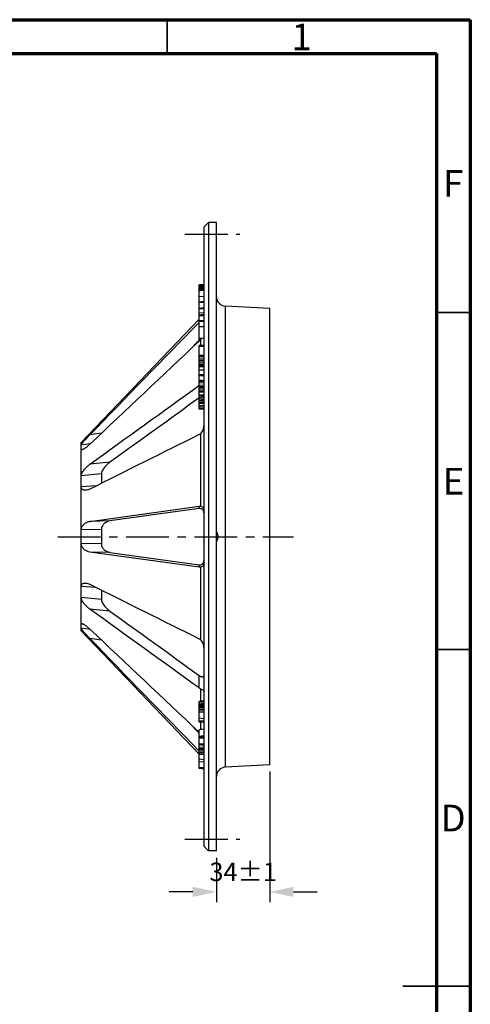
# Model space of a CAD drawing. Units: millimetres. Extents: x 83 to 495, y 5 to 292.
# Drawn here: x 428 to 495, y 146 to 292 of the extents above; entities that cross this region are included whole.
import ezdxf

# ---------------------------------------------------------------- set-up
doc = ezdxf.new("R2010")
doc.units = ezdxf.units.MM
doc.header["$PDSIZE"] = -1
doc.linetypes.add('CENTER', pattern=[10.16, 6.35, -1.27, 1.27, -1.27])
doc.linetypes.add('SLD-Solid', pattern=[0])
doc.layers.add('02___PRT_ALL_AXES', color=7, linetype='Continuous')
doc.styles.add('SLDTEXTSTYLE0', font='GOTHIC.TTF', dxfattribs={"width": 0.913})
doc.styles.get("Standard").update_dxf_attribs({"font": 'GOTHIC.TTF'})
doc.dimstyles.new('DIMSTYLE_1', dxfattribs={"dimtxt": 2.75, "dimasz": 3.5, "dimexe": 1.5, "dimexo": 1, "dimgap": 0.6875, "dimtad": 1, "dimlfac": 3, "dimdsep": 46, "dimtxsty": 'Standard', "dimblk": '_FILLED', "dimblk1": '_FILLED', "dimblk2": '_FILLED', "dimcen": 0.09, "dimazin": 2, "dimtol": 1, "dimtp": 1, "dimtm": 1, "dimtfac": 1, "dimtofl": 0, "dimtmove": 0, "dimatfit": 3, "dimldrblk": '_FILLED', "dimfxl": 1, "dimtolj": 1, "dimarcsym": 0})

# ---------------------------------------------------------------- blocks, each defined once
blk = doc.blocks.new('_FILLED')
at = {"color": 0, "linetype": 'ByBlock'}
blk.add_solid([(0, 0), (-1, 0.214), (-1, -0.214)], dxfattribs=at)
blk = doc.blocks.new('*D30')
at = {"color": 0, "linetype": 'Continuous', "lineweight": -2}
for p, q in [((465.24, 180.34), (465.24, 160.98)), ((457.3, 167.56), (457.3, 160.98)), ((453.8, 162.48), (450.3, 162.48)), ((468.74, 162.48), (472.24, 162.48))]:
    blk.add_line(p, q, dxfattribs=at)
at = {"layer": 'Defpoints', "color": 0}
for p in [(465.24, 181.34), (457.3, 168.56), (465.24, 162.48)]:
    blk.add_point(p, dxfattribs=at)
at = {"color": 0, "lineweight": -2, "xscale": 3.5, "yscale": 3.5, "zscale": 3.5}
blk.add_blockref('_FILLED', (457.3, 162.48), dxfattribs=at)
at = {"color": 0, "lineweight": -2, "xscale": 3.5, "yscale": 3.5, "zscale": 3.5, "rotation": 180}
blk.add_blockref('_FILLED', (465.24, 162.48), dxfattribs=at)
at = {"color": 0, "insert": (461.27, 166.83), "char_height": 2.75, "attachment_point": 2, "line_spacing_factor": 0.9}
blk.add_mtext('\\A1;34%%P1', dxfattribs=at)

msp = doc.modelspace()

# ---------------------------------------------------------------- linework, layer by layer
at = {"color": 7, "linetype": 'SLD-Solid', "lineweight": 70}
for p, q in [((305, 292), (495, 292)), ((495, 292), (495, 5)), ((310, 287), (490, 287)), ((490, 287), (490, 10))]:
    msp.add_line(p, q, dxfattribs=at)
at = {"color": 7, "linetype": 'SLD-Solid', "lineweight": 35}
for p, q in [((450, 287), (450, 292)), ((490, 248.5), (495, 248.5)), ((490, 198.5), (495, 198.5)), ((495, 148.5), (485, 148.5)), ((490, 148.5), (495, 148.5))]:
    msp.add_line(p, q, dxfattribs=at)
at = {"color": 7, "linetype": 'Continuous'}
for p, q in [((455.6102, 261.3694), (456.1352, 261.8944)), ((456.1352, 261.8944), (456.1352, 168.5611)), ((455.4352, 261.1849), (455.6102, 261.3694)), ((455.4352, 261.1849), (455.4352, 169.2706)), ((455.4352, 252.6916), (454.7352, 252.6303)), ((455.4352, 252.6749), (454.7352, 252.6151)), ((454.7352, 244.2644), (454.7352, 252.6303)), ((455.4352, 252.5912), (454.7352, 252.541)), ((455.4352, 252.4842), (454.7352, 252.4971)), ((455.4352, 252.367), (454.7352, 252.4391)), ((455.4352, 252.2533), (454.7352, 252.3039)), ((455.4352, 252.0926), (454.7352, 252.1339)), ((455.4352, 252.0023), (454.7352, 252.0284)), ((455.4352, 251.8684), (454.7352, 251.8754)), ((455.4352, 251.8076), (454.7352, 251.7232)), ((454.9191, 251.7454), (454.7352, 251.7409)), ((455.4352, 250.8805), (454.7352, 250.861)), ((455.4352, 250.1491), (454.7352, 250.0638)), ((455.4352, 249.9814), (454.7352, 249.9665)), ((455.4352, 249.2232), (454.7352, 249.1224)), ((455.4352, 249.0422), (454.7352, 249.0217)), ((458.6286, 180.9973), (458.6286, 249.4582)), ((455.4352, 248.4544), (454.7352, 248.4339)), ((455.4352, 248.1975), (454.7352, 248.1219)), ((455.4352, 248.0165), (454.7352, 248.0212)), ((455.4352, 247.3417), (454.7352, 247.2799)), ((455.4352, 247.2865), (454.7352, 247.2294)), ((455.4352, 247.162), (454.7352, 247.1121)), ((455.4352, 246.3862), (454.7352, 246.3812)), ((454.7352, 244.4004), (453.1446, 242.7628)), ((455.4352, 244.6435), (454.7352, 244.73)), ((454.8615, 244.3893), (454.7352, 244.3909)), ((454.9654, 244.504), (454.8419, 244.5086)), ((454.9182, 244.4479), (454.9182, 243.6269)), ((455.0309, 244.5831), (454.9265, 244.5923)), ((455.0662, 244.6359), (454.9782, 244.6429)), ((455.4352, 243.6907), (454.7352, 243.6043)), ((454.7352, 238.4461), (454.7352, 243.6043)), ((455.4352, 243.4731), (454.7352, 243.478)), ((455.4352, 242.2042), (454.7352, 242.1423)), ((455.4352, 242.1761), (454.7352, 242.1162)), ((455.4352, 242.0861), (454.7352, 242.0337)), ((455.4352, 241.9271), (454.7352, 241.8841)), ((455.4352, 241.6232), (454.7352, 241.5898)), ((455.4352, 241.4023), (454.7352, 241.384)), ((455.4352, 241.1194), (454.7352, 241.127)), ((455.4352, 240.8506), (454.7352, 240.8809)), ((455.4352, 240.6887), (454.7352, 240.7879)), ((455.4352, 240.6769), (454.7352, 240.5722)), ((455.264, 240.6513), (454.7352, 240.6494)), ((455.4352, 240.4391), (454.7352, 240.4399)), ((455.4352, 239.9356), (454.7352, 239.9364)), ((455.4352, 239.3294), (454.7352, 239.2577)), ((455.4352, 239.0916), (454.7352, 239.1254)), ((455.1472, 238.4041), (454.7352, 238.4461)), ((455.4352, 238.4303), (454.7352, 238.3665)), ((455.4352, 238.3711), (454.7352, 238.3134)), ((454.7352, 234.1725), (454.7352, 238.3665)), ((454.9182, 238.4274), (454.9182, 238.3832)), ((454.7084, 237.6745), (454.7352, 237.6939)), ((455.4352, 238.2591), (454.7352, 238.2108)), ((455.4352, 238.0796), (454.7352, 238.0418)), ((455.4352, 237.7089), (454.7352, 237.6816)), ((455.4352, 237.4766), (454.7352, 237.463)), ((455.4352, 237.2592), (454.7352, 237.2637)), ((455.4352, 236.9889), (454.7352, 237.0128)), ((455.4352, 236.801), (454.7352, 236.8402)), ((455.4352, 236.628), (454.7352, 236.6767)), ((455.4352, 236.2323), (454.7352, 236.2874)), ((455.4352, 236.1416), (454.7352, 236.2017)), ((455.4352, 236.1185), (454.7352, 236.1804)), ((455.4352, 235.7556), (454.7352, 235.7905)), ((455.4352, 235.6103), (454.7352, 235.5124)), ((454.8022, 235.5218), (454.7352, 235.5241)), ((455.4352, 235.4721), (454.7352, 235.4383)), ((455.4077, 235.9465), (454.9791, 235.9746)), ((455.342, 236.0134), (455.1445, 236.0293)), ((455.4352, 235.206), (454.7352, 235.1979)), ((455.4352, 234.9878), (454.7352, 234.9997)), ((455.4352, 234.6657), (454.7352, 234.6913)), ((455.4352, 234.5805), (454.7352, 234.6139)), ((455.4352, 234.3062), (454.7352, 234.3512)), ((455.4352, 234.1837), (454.7352, 234.24)), ((455.4352, 234.109), (454.7352, 234.1725)), ((440.2536, 230.5927), (438.5076, 230.3509)), ((454.9182, 230.4922), (454.9182, 219.7494)), ((437.2352, 201.2277), (437.2352, 229.2277)), ((438.5006, 228.9949), (437.2352, 228.8198)), ((437.6217, 228.2451), (437.2352, 228.1959)), ((438.5716, 229.0047), (438.5006, 228.9949)), ((441.4903, 226.2706), (438.5076, 225.981)), ((440.2172, 224.5401), (437.2352, 224.2521)), ((440.2172, 224.5401), (440.2172, 223.1498)), ((439.4509, 222.7682), (437.2352, 222.6186)), ((438.5076, 217.5037), (454.7352, 219.7482)), ((454.7352, 219.3912), (441.4903, 217.5592)), ((454.7352, 219.3912), (454.7352, 219.7482)), ((441.4903, 217.5592), (438.5076, 217.5037)), ((440.2172, 216.2909), (437.2352, 216.2373)), ((440.2172, 216.2909), (440.2172, 214.1646)), ((440.2172, 214.1646), (437.2352, 214.2182)), ((454.7352, 210.7072), (438.5076, 212.9517)), ((441.4903, 212.8962), (438.5076, 212.9517)), ((441.4903, 212.8962), (454.7352, 211.0643)), ((454.7352, 210.7072), (454.7352, 211.0643)), ((454.9182, 210.706), (454.9182, 199.9633)), ((439.4509, 207.6873), (437.2352, 207.8369)), ((440.2172, 205.9154), (437.2352, 206.2034)), ((440.2172, 207.3057), (440.2172, 205.9154)), ((441.4903, 204.1849), (438.5076, 204.4745)), ((437.6217, 202.2104), (437.2352, 202.2596)), ((438.5006, 201.4606), (437.2352, 201.6356)), ((438.5716, 201.4508), (438.5006, 201.4606)), ((440.2536, 199.8628), (438.5076, 200.1046)), ((454.7352, 192.7616), (454.7352, 194.6249)), ((454.9182, 192.647), (454.9182, 190.7934)), ((455.4352, 190.8391), (454.7352, 190.7772)), ((455.4352, 190.7932), (454.7352, 190.735)), ((454.7352, 187.7026), (454.7352, 190.7772)), ((455.4352, 190.6783), (454.7352, 190.6265)), ((455.4352, 190.4603), (454.7352, 190.3747)), ((455.4352, 190.3145), (454.7352, 190.3009)), ((455.4352, 190.1178), (454.7352, 190.2033)), ((454.89, 190.1844), (454.7352, 190.1745)), ((455.4352, 190.0277), (454.7352, 189.9937)), ((455.4352, 189.8287), (454.7352, 189.8109)), ((455.4352, 189.5532), (454.7352, 189.5551)), ((455.4352, 189.3389), (454.7352, 189.3588)), ((455.4352, 189.1169), (454.7352, 189.1498)), ((453.1446, 187.6926), (454.7352, 186.0551)), ((455.4352, 188.1986), (454.7352, 188.2846)), ((455.4352, 187.839), (454.7352, 187.8317)), ((455.4352, 187.6163), (454.7352, 187.7026)), ((454.9182, 187.68), (454.9182, 186.5645)), ((455.4352, 186.6561), (454.7352, 186.532)), ((454.7352, 180.7968), (454.7352, 186.532)), ((455.4352, 185.6514), (454.7352, 185.5648)), ((455.4352, 185.4775), (454.7352, 185.4767)), ((455.4352, 185.304), (454.7352, 185.3906)), ((455.4352, 185.2924), (454.7352, 185.2639)), ((455.4352, 184.4278), (454.7352, 184.4301)), ((455.4352, 184.2271), (454.7352, 184.3137)), ((455.4352, 183.9493), (454.7352, 183.9142)), ((455.4352, 183.7283), (454.7352, 183.7056)), ((455.4352, 183.5139), (454.7352, 183.5085)), ((455.4352, 183.2367), (454.7352, 183.2512)), ((455.4352, 183.0354), (454.7352, 183.0667)), ((455.4352, 182.8405), (454.7352, 182.8833)), ((455.4352, 182.0871), (454.7352, 182.1734)), ((455.4352, 181.7585), (454.7352, 181.7705)), ((455.4352, 180.8867), (454.7352, 180.8987)), ((455.4352, 180.711), (454.7352, 180.7968)), ((455.6102, 169.0861), (455.4352, 169.2706)), ((455.6102, 169.0861), (456.1352, 168.5611))]:
    msp.add_line(p, q, dxfattribs=at)
for centre, radius, start, end in [((458.7019, 250.8563), 1.4, 180, 267), ((451.6991, 247.4762), 4.4197, 313.388772, 316.749077), ((458.7019, 179.5992), 1.4, 93, 180)]:
    msp.add_arc(centre, radius, start, end, dxfattribs=at)
for points in [[(438.5076, 230.3509), (443.9166, 235.9202), (449.3259, 241.4892), (454.7352, 247.0582)], [(454.7352, 244.2644), (449.3259, 239.1578), (443.9166, 234.0512), (438.5076, 228.9443)], [(454.9182, 244.4479), (454.9864, 244.5203), (455.0473, 244.6), (455.1008, 244.6838)], [(438.5076, 225.981), (443.9077, 229.879), (449.308, 233.7768), (454.7084, 237.6745)], [(454.7352, 235.8306), (450.3202, 232.644), (445.9052, 229.4574), (441.4903, 226.2706)], [(454.7352, 230.3795), (449.3259, 227.6859), (443.9167, 224.9922), (438.5076, 222.2984)], [(438.5076, 208.1571), (443.9167, 205.4632), (449.3259, 202.7696), (454.7352, 200.0759)], [(454.7352, 192.7616), (449.3259, 196.6658), (443.9166, 200.57), (438.5076, 204.4745)], [(441.4903, 204.1849), (445.9052, 200.9981), (450.3202, 197.8115), (454.7352, 194.6249)], [(438.5076, 201.5112), (443.9166, 196.4043), (449.3259, 191.2977), (454.7352, 186.1911)], [(454.7329, 183.3996), (449.3243, 188.9678), (443.9158, 194.5361), (438.5076, 200.1046)]]:
    msp.add_open_spline(points, degree=3, dxfattribs=at)
for points, knots in [([(455.0318, 244.6943), (455.0075, 244.6712), (454.9071, 244.5748), (454.8088, 244.4762), (454.7352, 244.4004)], [0, 0, 0, 0, 0.24073322, 1, 1, 1, 1]), ([(455.4352, 235.8273), (455.4352, 235.8637), (455.4277, 235.9172), (455.3935, 235.9747), (455.3504, 236.0154), (455.2773, 236.0421), (455.1796, 236.0404), (455.074, 236.0152), (454.9197, 235.9525), (454.8083, 235.8833), (454.7352, 235.8306)], [0, 0, 0, 0, 0.12442741, 0.17684307, 0.22591331, 0.32391497, 0.43277933, 0.55576825, 0.69229232, 1, 1, 1, 1]), ([(454.9182, 230.4922), (455.097, 230.624), (455.2935, 230.9235), (455.4145, 231.3562), (455.4352, 231.5849), (455.4352, 231.6989)], [0, 0, 0, 0, 0.49381063, 0.74641228, 1, 1, 1, 1]), ([(437.2352, 228.8198), (437.2352, 228.8354), (437.2481, 228.8738), (437.2802, 228.9354), (437.3292, 229.0116), (437.3911, 229.098), (437.4633, 229.1919), (437.572, 229.3268), (437.72, 229.5009), (437.9079, 229.7126), (438.1038, 229.9266), (438.3042, 230.1399), (438.4396, 230.2809), (438.5076, 230.3509)], [0, 0, 0, 0, 0.02337535, 0.05890989, 0.10483923, 0.15873284, 0.21845995, 0.28239616, 0.41852464, 0.56112098, 0.70686432, 0.85367072, 1, 1, 1, 1]), ([(454.9182, 230.4922), (454.9033, 230.4812), (454.8448, 230.4398), (454.7828, 230.4032), (454.7352, 230.3795)], [0, 0, 0, 0, 0.2583519, 1, 1, 1, 1]), ([(437.3369, 228.1236), (437.323, 228.1218), (437.2974, 228.1206), (437.2615, 228.131), (437.2381, 228.1592), (437.2352, 228.1832), (437.2352, 228.1959)], [0, 0, 0, 0, 0.28900053, 0.52281552, 0.73912027, 1, 1, 1, 1]), ([(438.5076, 228.9443), (438.4021, 228.8447), (438.1944, 228.6584), (437.928, 228.4467), (437.7221, 228.3043), (437.5818, 228.2186), (437.456, 228.1559), (437.3741, 228.1283), (437.3369, 228.1236)], [0, 0, 0, 0, 0.30172115, 0.58040244, 0.70730711, 0.82252054, 0.92197131, 1, 1, 1, 1]), ([(437.2352, 224.2521), (437.2352, 224.3351), (437.2725, 224.5119), (437.3852, 224.7635), (437.538, 225.0098), (437.7697, 225.3142), (438.087, 225.6476), (438.3662, 225.879), (438.5076, 225.981)], [0, 0, 0, 0, 0.11317492, 0.24162261, 0.37471853, 0.50717717, 0.76244014, 1, 1, 1, 1]), ([(441.4903, 226.2706), (441.3488, 226.1684), (441.0694, 225.9368), (440.7519, 225.603), (440.52, 225.2983), (440.3673, 225.0517), (440.2545, 224.8), (440.2172, 224.6232), (440.2172, 224.5401)], [0, 0, 0, 0, 0.23759331, 0.4929093, 0.62539126, 0.75849466, 0.88691509, 1, 1, 1, 1]), ([(437.8823, 222.1134), (437.8067, 222.1083), (437.6574, 222.1127), (437.4784, 222.1735), (437.3616, 222.2647), (437.2905, 222.3593), (437.2444, 222.4806), (437.2352, 222.5709), (437.2352, 222.6186)], [0, 0, 0, 0, 0.24262007, 0.47348656, 0.58998244, 0.71255067, 0.8474868, 1, 1, 1, 1]), ([(438.5076, 222.2984), (438.4059, 222.2477), (438.2029, 222.1646), (437.9868, 222.1204), (437.8823, 222.1134)], [0, 0, 0, 0, 0.52032702, 1, 1, 1, 1]), ([(454.7352, 219.7482), (454.7505, 219.7504), (454.8112, 219.7568), (454.8729, 219.7553), (454.9182, 219.7494)], [0, 0, 0, 0, 0.25236021, 1, 1, 1, 1]), ([(455.4352, 218.7938), (455.4352, 218.8484), (455.4226, 218.9539), (455.3673, 219.0958), (455.2861, 219.2095), (455.1594, 219.3198), (454.9713, 219.3985), (454.8118, 219.4018), (454.7352, 219.3912)], [0, 0, 0, 0, 0.15647921, 0.30071379, 0.43184734, 0.55299274, 0.77829977, 1, 1, 1, 1]), ([(455.4352, 219.2498), (455.4352, 219.3039), (455.4128, 219.4174), (455.3128, 219.5711), (455.1437, 219.6959), (454.9985, 219.739), (454.9182, 219.7494)], [0, 0, 0, 0, 0.20791494, 0.43177981, 0.6891922, 1, 1, 1, 1]), ([(437.2352, 216.2373), (437.2352, 216.3344), (437.2645, 216.5252), (437.3779, 216.7799), (437.533, 216.9913), (437.764, 217.2114), (438.0865, 217.4048), (438.3692, 217.4846), (438.5076, 217.5037)], [0, 0, 0, 0, 0.14995136, 0.29317994, 0.4268851, 0.55227419, 0.78418635, 1, 1, 1, 1]), ([(441.4903, 217.5592), (441.3518, 217.5401), (441.0689, 217.4602), (440.7461, 217.2664), (440.515, 217.0459), (440.3599, 216.8342), (440.2466, 216.5791), (440.2172, 216.3881), (440.2172, 216.2909)], [0, 0, 0, 0, 0.2157764, 0.44767081, 0.57307078, 0.70680206, 0.85005821, 1, 1, 1, 1]), ([(457.3024, 215.9277), (457.3029, 215.9277), (457.3043, 215.9263), (457.308, 215.922), (457.3146, 215.9116), (457.3248, 215.8947), (457.3379, 215.8712), (457.3534, 215.8418), (457.3783, 215.792), (457.4121, 215.7176), (457.4514, 215.6148), (457.4863, 215.4963), (457.5108, 215.3656), (457.5167, 215.2742), (457.5167, 215.2277)], [0, 0, 0, 0, 0.00223502, 0.00693208, 0.02399234, 0.05102569, 0.08747755, 0.13264022, 0.18575067, 0.31274988, 0.46276972, 0.63077467, 0.81181323, 1, 1, 1, 1]), ([(457.5167, 215.2277), (457.5167, 215.1812), (457.5108, 215.0899), (457.4863, 214.9591), (457.4514, 214.8406), (457.4121, 214.7378), (457.3783, 214.6635), (457.3534, 214.6137), (457.3379, 214.5843), (457.3248, 214.5608), (457.3146, 214.5439), (457.308, 214.5334), (457.3043, 214.5291), (457.3029, 214.5277), (457.3024, 214.5277)], [0, 0, 0, 0, 0.18818737, 0.36922618, 0.53723114, 0.68725085, 0.81424985, 0.86736018, 0.91252272, 0.94897447, 0.97600772, 0.99306793, 0.99776498, 1, 1, 1, 1]), ([(438.5076, 212.9517), (438.3692, 212.9709), (438.0865, 213.0507), (437.764, 213.244), (437.533, 213.4642), (437.3779, 213.6756), (437.2645, 213.9303), (437.2352, 214.1211), (437.2352, 214.2182)], [0, 0, 0, 0, 0.21581391, 0.44772625, 0.5731155, 0.70682086, 0.85005067, 1, 1, 1, 1]), ([(440.2172, 214.1646), (440.2172, 214.0674), (440.2466, 213.8764), (440.3599, 213.6213), (440.515, 213.4096), (440.7461, 213.189), (441.0689, 212.9953), (441.3518, 212.9154), (441.4903, 212.8962)], [0, 0, 0, 0, 0.14994182, 0.29319798, 0.42692928, 0.55232924, 0.78422355, 1, 1, 1, 1]), ([(454.7352, 211.0643), (454.8118, 211.0537), (454.9713, 211.057), (455.1594, 211.1357), (455.2861, 211.246), (455.3673, 211.3597), (455.4226, 211.5015), (455.4352, 211.607), (455.4352, 211.6616)], [0, 0, 0, 0, 0.22170023, 0.44700726, 0.56815266, 0.69928621, 0.84352079, 1, 1, 1, 1]), ([(454.9182, 210.706), (454.8729, 210.7001), (454.8112, 210.6987), (454.7505, 210.7051), (454.7352, 210.7072)], [0, 0, 0, 0, 0.74763979, 1, 1, 1, 1]), ([(454.9182, 210.706), (454.9985, 210.7165), (455.1437, 210.7595), (455.3128, 210.8844), (455.4128, 211.0381), (455.4352, 211.1515), (455.4352, 211.2057)], [0, 0, 0, 0, 0.31080844, 0.56822035, 0.79208526, 1, 1, 1, 1]), ([(437.2352, 207.8369), (437.2352, 207.8846), (437.2444, 207.9749), (437.2905, 208.0962), (437.3616, 208.1908), (437.4785, 208.282), (437.6574, 208.3427), (437.8067, 208.3471), (437.8823, 208.3421)], [0, 0, 0, 0, 0.15251627, 0.28746068, 0.41003228, 0.52652797, 0.75738884, 1, 1, 1, 1]), ([(437.8823, 208.3421), (437.9868, 208.3351), (438.2029, 208.2909), (438.4059, 208.2078), (438.5076, 208.1571)], [0, 0, 0, 0, 0.47966809, 1, 1, 1, 1]), ([(438.5076, 204.4745), (438.3662, 204.5765), (438.087, 204.8079), (437.7697, 205.1413), (437.538, 205.4457), (437.3852, 205.692), (437.2725, 205.9436), (437.2352, 206.1204), (437.2352, 206.2034)], [0, 0, 0, 0, 0.23755992, 0.49282277, 0.62528141, 0.75837735, 0.88682505, 1, 1, 1, 1]), ([(440.2172, 205.9154), (440.2172, 205.8323), (440.2545, 205.6555), (440.3673, 205.4038), (440.52, 205.1572), (440.7519, 204.8525), (441.0694, 204.5187), (441.3488, 204.287), (441.4903, 204.1849)], [0, 0, 0, 0, 0.11308277, 0.24150264, 0.37460672, 0.50708932, 0.76240601, 1, 1, 1, 1]), ([(437.2352, 202.2596), (437.2352, 202.2723), (437.2381, 202.2963), (437.2615, 202.3245), (437.2974, 202.3349), (437.323, 202.3337), (437.3369, 202.3319)], [0, 0, 0, 0, 0.26087652, 0.4771828, 0.71100055, 1, 1, 1, 1]), ([(437.3369, 202.3319), (437.3741, 202.3272), (437.456, 202.2995), (437.5818, 202.2368), (437.7221, 202.1512), (437.928, 202.0087), (438.1944, 201.7971), (438.4021, 201.6107), (438.5076, 201.5112)], [0, 0, 0, 0, 0.07802868, 0.17747985, 0.29269305, 0.41959757, 0.69827906, 1, 1, 1, 1]), ([(438.5076, 200.1046), (438.4396, 200.1746), (438.3042, 200.3155), (438.1038, 200.5289), (437.9079, 200.7429), (437.72, 200.9546), (437.572, 201.1287), (437.4632, 201.2635), (437.3911, 201.3575), (437.3292, 201.4439), (437.2802, 201.5201), (437.2481, 201.5817), (437.2352, 201.6201), (437.2352, 201.6356)], [0, 0, 0, 0, 0.14632888, 0.29313517, 0.43887917, 0.58147693, 0.71760629, 0.78154257, 0.84126859, 0.89516148, 0.94109054, 0.97662481, 1, 1, 1, 1]), ([(454.7352, 200.0759), (454.7507, 200.0682), (454.8141, 200.0347), (454.8745, 199.9955), (454.9182, 199.9633)], [0, 0, 0, 0, 0.24182118, 1, 1, 1, 1]), ([(455.4352, 198.7566), (455.4352, 198.8706), (455.4145, 199.0992), (455.2935, 199.5319), (455.097, 199.8315), (454.9182, 199.9633)], [0, 0, 0, 0, 0.25358796, 0.50618955, 1, 1, 1, 1]), ([(454.7352, 194.6249), (454.8083, 194.5722), (454.9197, 194.5029), (455.074, 194.4402), (455.1796, 194.4151), (455.2773, 194.4134), (455.3504, 194.4401), (455.3935, 194.4808), (455.4277, 194.5383), (455.4352, 194.5918), (455.4352, 194.6282)], [0, 0, 0, 0, 0.30770756, 0.44423165, 0.56722076, 0.67608509, 0.77408665, 0.82315687, 0.87557253, 1, 1, 1, 1]), ([(454.9182, 192.647), (454.9029, 192.6551), (454.8399, 192.6899), (454.7796, 192.7296), (454.7352, 192.7616)], [0, 0, 0, 0, 0.24003519, 1, 1, 1, 1]), ([(454.9182, 192.647), (454.9959, 192.6061), (455.1298, 192.5361), (455.2803, 192.446), (455.3633, 192.3789), (455.4038, 192.3355), (455.4291, 192.2926), (455.4352, 192.2626), (455.4352, 192.2487)], [0, 0, 0, 0, 0.39180534, 0.67426926, 0.78039065, 0.86690285, 0.93798158, 1, 1, 1, 1])]:
    msp.add_open_spline(points, degree=3, knots=knots, dxfattribs=at)
at = {"layer": '02___PRT_ALL_AXES', "color": 7, "linetype": 'Continuous'}
for p, q in [((457.3019, 261.8944), (456.1352, 261.8944)), ((457.3019, 168.5611), (457.3019, 261.8944)), ((465.2352, 249.112), (458.6286, 249.4582)), ((465.2352, 181.3435), (465.2352, 249.112)), ((454.7352, 247.5452), (437.2352, 229.2277)), ((454.7352, 182.9103), (437.2352, 201.2277)), ((465.2352, 181.3435), (458.6286, 180.9973)), ((457.3019, 168.5611), (456.1352, 168.5611))]:
    msp.add_line(p, q, dxfattribs=at)
at = {"layer": '02___PRT_ALL_AXES', "color": 7, "linetype": 'CENTER'}
for p, q in [((452.6352, 260.1444), (460.8019, 260.1444)), ((433.7352, 215.2277), (468.7352, 215.2277)), ((452.6352, 170.3111), (460.8019, 170.3111))]:
    msp.add_line(p, q, dxfattribs=at)

# ---------------------------------------------------------------- texts
at = {"color": 7, "linetype": 'Continuous', "lineweight": 0, "char_height": 3.9687, "attachment_point": 2, "style": 'SLDTEXTSTYLE0'}
for s, insert in [('1', (469.96, 291.43)), ('F', (492.4577, 269.68)), ('E', (492.5078, 225.43)), ('D', (492.4527, 175.43))]:
    msp.add_mtext(s, dxfattribs=dict(at, insert=insert))

# ---------------------------------------------------------------- dimensions: what is measured, and where the dimension line sits
at = {"color": 7, "linetype": 'Continuous'}
dim = msp.add_linear_dim(base=(465.2352, 162.4779), p1=(457.3019, 168.5611), p2=(465.2352, 181.3435), text='34%%P1', dimstyle='DIMSTYLE_1', override={"dimtxsty": 'Standard'}, dxfattribs=at)
dim.commit()
dim.dimension.update_dxf_attribs({"geometry": '*D30', "text_midpoint": (461.2685, 162.4779), "dimtype": 160})

doc.saveas('drawing.dxf')
